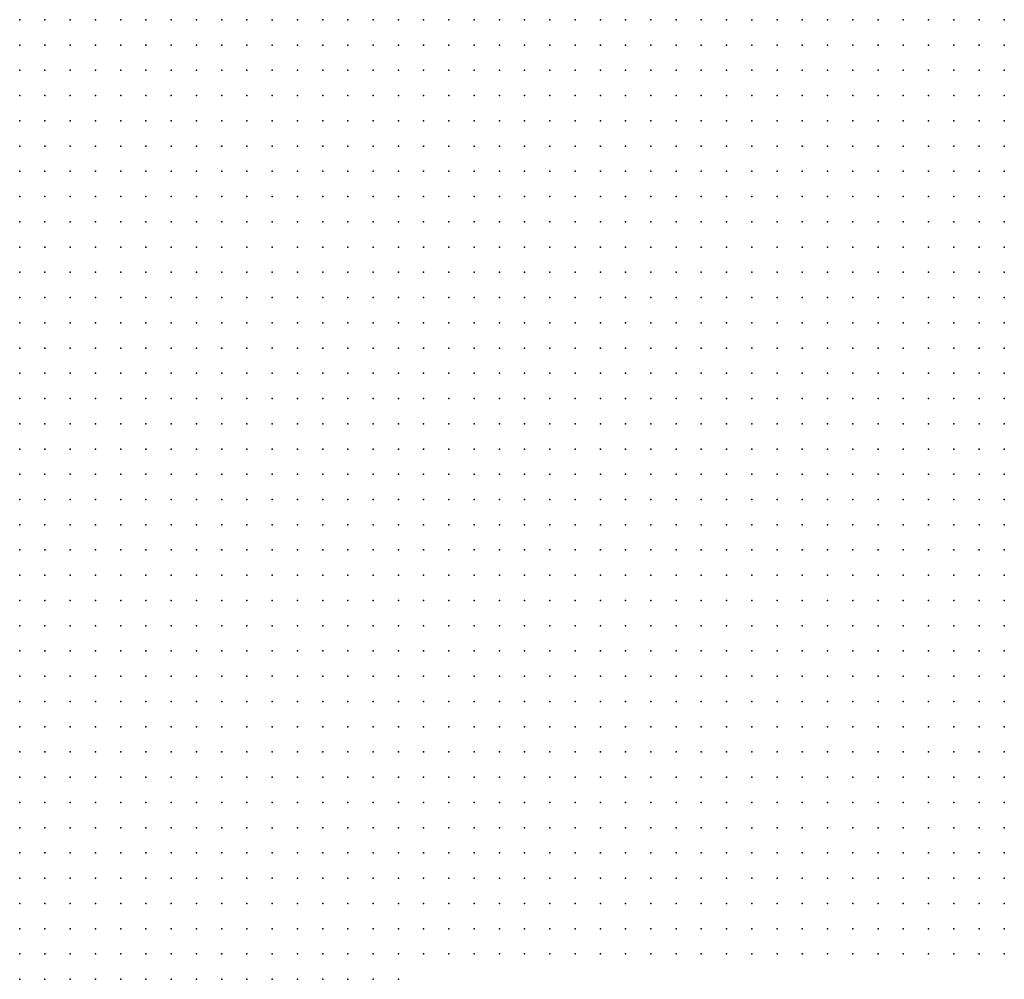
# Model space of a CAD drawing. Units: inches. Extents: x -1.28 to 1.28, y -1.09 to 1.09.
# Drawn here: x 0.4 to 0.48, y -0.91 to -0.83 of the extents above; entities that cross this region are included whole.
import ezdxf

# ---------------------------------------------------------------- set-up
doc = ezdxf.new("R2010")
doc.units = ezdxf.units.IN
doc.header["$MEASUREMENT"] = 0
doc.header["$PDMODE"] = 32
doc.header["$PDSIZE"] = 1e-05
doc.layers.add('layer5', color=5, linetype='Continuous')
doc.layers.add('layer6', color=6, linetype='Continuous')

msp = doc.modelspace()

# ---------------------------------------------------------------- linework, layer by layer
at = {"layer": 'layer5', "color": 5}
for p in [(0.4356, -0.849), (0.4376, -0.849), (0.4396, -0.849), (0.4416, -0.849), (0.4436, -0.849), (0.4456, -0.849), (0.4476, -0.849), (0.4496, -0.849), (0.4156, -0.851), (0.4176, -0.851), (0.4196, -0.851), (0.4216, -0.851), (0.4236, -0.851), (0.4256, -0.851), (0.4276, -0.851), (0.4296, -0.851), (0.4316, -0.851), (0.4336, -0.851), (0.4356, -0.851), (0.4376, -0.851), (0.4396, -0.851), (0.4416, -0.851), (0.4436, -0.851), (0.4456, -0.851), (0.4476, -0.851), (0.4496, -0.851), (0.4516, -0.851), (0.4536, -0.851), (0.4556, -0.851), (0.4576, -0.851), (0.4596, -0.851), (0.4616, -0.851), (0.4636, -0.851), (0.4656, -0.851), (0.4676, -0.851), (0.4056, -0.853), (0.4076, -0.853), (0.4096, -0.853), (0.4116, -0.853), (0.4136, -0.853), (0.4156, -0.853), (0.4176, -0.853), (0.4196, -0.853), (0.4216, -0.853), (0.4236, -0.853), (0.4256, -0.853), (0.4276, -0.853), (0.4296, -0.853), (0.4316, -0.853), (0.4336, -0.853), (0.4356, -0.853), (0.4376, -0.853), (0.4396, -0.853), (0.4416, -0.853), (0.4436, -0.853), (0.4456, -0.853), (0.4476, -0.853), (0.4496, -0.853), (0.4516, -0.853), (0.4536, -0.853), (0.4556, -0.853), (0.4576, -0.853), (0.4596, -0.853), (0.4616, -0.853), (0.4636, -0.853), (0.4656, -0.853), (0.4676, -0.853), (0.4696, -0.853), (0.4716, -0.853), (0.4736, -0.853), (0.4756, -0.853), (0.4776, -0.853), (0.3996, -0.855), (0.4016, -0.855), (0.4036, -0.855), (0.4056, -0.855), (0.4076, -0.855), (0.4096, -0.855), (0.4116, -0.855), (0.4136, -0.855), (0.4156, -0.855), (0.4176, -0.855), (0.4196, -0.855), (0.4216, -0.855), (0.4236, -0.855), (0.4256, -0.855), (0.4276, -0.855), (0.4296, -0.855), (0.4316, -0.855), (0.4336, -0.855), (0.4356, -0.855), (0.4376, -0.855), (0.4396, -0.855), (0.4416, -0.855), (0.4436, -0.855), (0.4456, -0.855), (0.4476, -0.855), (0.4496, -0.855), (0.4516, -0.855), (0.4536, -0.855), (0.4556, -0.855), (0.4576, -0.855), (0.4596, -0.855), (0.4616, -0.855), (0.4636, -0.855), (0.4656, -0.855), (0.4676, -0.855), (0.4696, -0.855), (0.4716, -0.855), (0.4736, -0.855), (0.4756, -0.855), (0.4776, -0.855), (0.3996, -0.857), (0.4016, -0.857), (0.4036, -0.857), (0.4056, -0.857), (0.4076, -0.857), (0.4096, -0.857), (0.4116, -0.857), (0.4136, -0.857), (0.4156, -0.857), (0.4176, -0.857), (0.4196, -0.857), (0.4216, -0.857), (0.4236, -0.857), (0.4256, -0.857), (0.4276, -0.857), (0.4296, -0.857), (0.4316, -0.857), (0.4336, -0.857), (0.4356, -0.857), (0.4376, -0.857), (0.4396, -0.857), (0.4416, -0.857), (0.4436, -0.857), (0.4456, -0.857), (0.4476, -0.857), (0.4496, -0.857), (0.4516, -0.857), (0.4536, -0.857), (0.4556, -0.857), (0.4576, -0.857), (0.4596, -0.857), (0.4616, -0.857), (0.4636, -0.857), (0.4656, -0.857), (0.4676, -0.857), (0.4696, -0.857), (0.4716, -0.857), (0.4736, -0.857), (0.4756, -0.857), (0.4776, -0.857), (0.3996, -0.859), (0.4016, -0.859), (0.4036, -0.859), (0.4056, -0.859), (0.4076, -0.859), (0.4096, -0.859), (0.4116, -0.859), (0.4136, -0.859), (0.4156, -0.859), (0.4176, -0.859), (0.4196, -0.859), (0.4216, -0.859), (0.4236, -0.859), (0.4256, -0.859), (0.4276, -0.859), (0.4296, -0.859), (0.4316, -0.859), (0.4336, -0.859), (0.4356, -0.859), (0.4376, -0.859), (0.4396, -0.859), (0.4416, -0.859), (0.4436, -0.859), (0.4456, -0.859), (0.4476, -0.859), (0.4496, -0.859), (0.4516, -0.859), (0.4536, -0.859), (0.4556, -0.859), (0.4576, -0.859), (0.4596, -0.859), (0.4616, -0.859), (0.4636, -0.859), (0.4656, -0.859), (0.4676, -0.859), (0.4696, -0.859), (0.4716, -0.859), (0.4736, -0.859), (0.4756, -0.859), (0.4776, -0.859), (0.3996, -0.861), (0.4016, -0.861), (0.4036, -0.861), (0.4056, -0.861), (0.4076, -0.861), (0.4096, -0.861), (0.4116, -0.861), (0.4136, -0.861), (0.4156, -0.861), (0.4176, -0.861), (0.4196, -0.861), (0.4216, -0.861), (0.4236, -0.861), (0.4256, -0.861), (0.4276, -0.861), (0.4296, -0.861), (0.4316, -0.861), (0.4336, -0.861), (0.4356, -0.861), (0.4376, -0.861), (0.4396, -0.861), (0.4416, -0.861), (0.4436, -0.861), (0.4456, -0.861), (0.4476, -0.861), (0.4496, -0.861), (0.4516, -0.861), (0.4536, -0.861), (0.4556, -0.861), (0.4576, -0.861), (0.4596, -0.861), (0.4616, -0.861), (0.4636, -0.861), (0.4656, -0.861), (0.4676, -0.861), (0.4696, -0.861), (0.4716, -0.861), (0.4736, -0.861), (0.4756, -0.861), (0.4776, -0.861), (0.3996, -0.863), (0.4016, -0.863), (0.4036, -0.863), (0.4056, -0.863), (0.4076, -0.863), (0.4096, -0.863), (0.4116, -0.863), (0.4136, -0.863), (0.4156, -0.863), (0.4176, -0.863), (0.4196, -0.863), (0.4216, -0.863), (0.4236, -0.863), (0.4256, -0.863), (0.4276, -0.863), (0.4296, -0.863), (0.4316, -0.863), (0.4336, -0.863), (0.4356, -0.863), (0.4376, -0.863), (0.4396, -0.863), (0.4416, -0.863), (0.4436, -0.863), (0.4456, -0.863), (0.4476, -0.863), (0.4496, -0.863), (0.4516, -0.863), (0.4536, -0.863), (0.4556, -0.863), (0.4576, -0.863), (0.4596, -0.863), (0.4616, -0.863), (0.4636, -0.863), (0.4656, -0.863), (0.4676, -0.863), (0.4696, -0.863), (0.4716, -0.863), (0.4736, -0.863), (0.4756, -0.863), (0.4776, -0.863), (0.3996, -0.865), (0.4016, -0.865), (0.4036, -0.865), (0.4056, -0.865), (0.4076, -0.865), (0.4096, -0.865), (0.4116, -0.865), (0.4136, -0.865), (0.4156, -0.865), (0.4176, -0.865), (0.4196, -0.865), (0.4216, -0.865), (0.4236, -0.865), (0.4256, -0.865), (0.4276, -0.865), (0.4296, -0.865), (0.4316, -0.865), (0.4336, -0.865), (0.4356, -0.865), (0.4376, -0.865), (0.4396, -0.865), (0.4416, -0.865), (0.4436, -0.865), (0.4456, -0.865), (0.4476, -0.865), (0.4496, -0.865), (0.4516, -0.865), (0.4536, -0.865), (0.4556, -0.865), (0.4576, -0.865), (0.4596, -0.865), (0.4616, -0.865), (0.4636, -0.865), (0.4656, -0.865), (0.4676, -0.865), (0.4696, -0.865), (0.4716, -0.865), (0.4736, -0.865), (0.4756, -0.865), (0.4776, -0.865), (0.3996, -0.867), (0.4016, -0.867), (0.4036, -0.867), (0.4056, -0.867), (0.4076, -0.867), (0.4096, -0.867), (0.4116, -0.867), (0.4136, -0.867), (0.4156, -0.867), (0.4176, -0.867), (0.4196, -0.867), (0.4216, -0.867), (0.4236, -0.867), (0.4256, -0.867), (0.4276, -0.867), (0.4296, -0.867), (0.4316, -0.867), (0.4336, -0.867), (0.4356, -0.867), (0.4376, -0.867), (0.4396, -0.867), (0.4416, -0.867), (0.4436, -0.867), (0.4456, -0.867), (0.4476, -0.867), (0.4496, -0.867), (0.4516, -0.867), (0.4536, -0.867), (0.4556, -0.867), (0.4576, -0.867), (0.4596, -0.867), (0.4616, -0.867), (0.4636, -0.867), (0.4656, -0.867), (0.4676, -0.867), (0.4696, -0.867), (0.4716, -0.867), (0.4736, -0.867), (0.4756, -0.867), (0.4776, -0.867), (0.3996, -0.869), (0.4016, -0.869), (0.4036, -0.869), (0.4056, -0.869), (0.4076, -0.869), (0.4096, -0.869), (0.4116, -0.869), (0.4136, -0.869), (0.4156, -0.869), (0.4176, -0.869), (0.4196, -0.869), (0.4216, -0.869), (0.4236, -0.869), (0.4256, -0.869), (0.4276, -0.869), (0.4296, -0.869), (0.4316, -0.869), (0.4336, -0.869), (0.4356, -0.869), (0.4376, -0.869), (0.4396, -0.869), (0.4416, -0.869), (0.4436, -0.869), (0.4456, -0.869), (0.4476, -0.869), (0.4496, -0.869), (0.4516, -0.869), (0.4536, -0.869), (0.4556, -0.869), (0.4576, -0.869), (0.4596, -0.869), (0.4616, -0.869), (0.4636, -0.869), (0.4656, -0.869), (0.4676, -0.869), (0.4696, -0.869), (0.4716, -0.869), (0.4736, -0.869), (0.4756, -0.869), (0.4776, -0.869), (0.3996, -0.871), (0.4016, -0.871), (0.4036, -0.871), (0.4056, -0.871), (0.4076, -0.871), (0.4096, -0.871), (0.4116, -0.871), (0.4136, -0.871), (0.4156, -0.871), (0.4176, -0.871), (0.4196, -0.871), (0.4216, -0.871), (0.4236, -0.871), (0.4256, -0.871), (0.4276, -0.871), (0.4296, -0.871), (0.4316, -0.871), (0.4336, -0.871), (0.4356, -0.871), (0.4376, -0.871), (0.4396, -0.871), (0.4416, -0.871), (0.4436, -0.871), (0.4456, -0.871), (0.4476, -0.871), (0.4496, -0.871), (0.4516, -0.871), (0.4536, -0.871), (0.4556, -0.871), (0.4576, -0.871), (0.4596, -0.871), (0.4616, -0.871), (0.4636, -0.871), (0.4656, -0.871), (0.4676, -0.871), (0.4696, -0.871), (0.4716, -0.871), (0.4736, -0.871), (0.4756, -0.871), (0.4776, -0.871), (0.3996, -0.873), (0.4016, -0.873), (0.4036, -0.873), (0.4056, -0.873), (0.4076, -0.873), (0.4096, -0.873), (0.4116, -0.873), (0.4136, -0.873), (0.4156, -0.873), (0.4176, -0.873), (0.4196, -0.873), (0.4216, -0.873), (0.4236, -0.873), (0.4256, -0.873), (0.4276, -0.873), (0.4296, -0.873), (0.4316, -0.873), (0.4336, -0.873), (0.4356, -0.873), (0.4376, -0.873), (0.4396, -0.873), (0.4416, -0.873), (0.4436, -0.873), (0.4456, -0.873), (0.4476, -0.873), (0.4496, -0.873), (0.4516, -0.873), (0.4536, -0.873), (0.4556, -0.873), (0.4576, -0.873), (0.4596, -0.873), (0.4616, -0.873), (0.4636, -0.873), (0.4656, -0.873), (0.4676, -0.873), (0.4696, -0.873), (0.4716, -0.873), (0.4736, -0.873), (0.4756, -0.873), (0.4776, -0.873), (0.3996, -0.875), (0.4016, -0.875), (0.4036, -0.875), (0.4056, -0.875), (0.4076, -0.875), (0.4096, -0.875), (0.4116, -0.875), (0.4136, -0.875), (0.4156, -0.875), (0.4176, -0.875), (0.4196, -0.875), (0.4216, -0.875), (0.4236, -0.875), (0.4256, -0.875), (0.4276, -0.875), (0.4296, -0.875), (0.4316, -0.875), (0.4336, -0.875), (0.4356, -0.875), (0.4376, -0.875), (0.4396, -0.875), (0.4416, -0.875), (0.4436, -0.875), (0.4456, -0.875), (0.4476, -0.875), (0.4496, -0.875), (0.4516, -0.875), (0.4536, -0.875), (0.4556, -0.875), (0.4576, -0.875), (0.4596, -0.875), (0.4616, -0.875), (0.4636, -0.875), (0.4656, -0.875), (0.4676, -0.875), (0.4696, -0.875), (0.4716, -0.875), (0.4736, -0.875), (0.4756, -0.875), (0.4776, -0.875), (0.3996, -0.877), (0.4016, -0.877), (0.4036, -0.877), (0.4056, -0.877), (0.4076, -0.877), (0.4096, -0.877), (0.4116, -0.877), (0.4136, -0.877), (0.4156, -0.877), (0.4176, -0.877), (0.4196, -0.877), (0.4216, -0.877), (0.4236, -0.877), (0.4256, -0.877), (0.4276, -0.877), (0.4296, -0.877), (0.4316, -0.877), (0.4336, -0.877), (0.4356, -0.877), (0.4376, -0.877), (0.4396, -0.877), (0.4416, -0.877), (0.4436, -0.877), (0.4456, -0.877), (0.4476, -0.877), (0.4496, -0.877), (0.4516, -0.877), (0.4536, -0.877), (0.4556, -0.877), (0.4576, -0.877), (0.4596, -0.877), (0.4616, -0.877), (0.4636, -0.877), (0.4656, -0.877), (0.4676, -0.877), (0.4696, -0.877), (0.4716, -0.877), (0.4736, -0.877), (0.4756, -0.877), (0.4776, -0.877), (0.3996, -0.879), (0.4016, -0.879), (0.4036, -0.879), (0.4056, -0.879), (0.4076, -0.879), (0.4096, -0.879), (0.4116, -0.879), (0.4136, -0.879), (0.4156, -0.879), (0.4176, -0.879), (0.4196, -0.879), (0.4216, -0.879), (0.4236, -0.879), (0.4256, -0.879), (0.4276, -0.879), (0.4296, -0.879), (0.4316, -0.879), (0.4336, -0.879), (0.4356, -0.879), (0.4376, -0.879), (0.4396, -0.879), (0.4416, -0.879), (0.4436, -0.879), (0.4456, -0.879), (0.4476, -0.879), (0.4496, -0.879), (0.4516, -0.879), (0.4536, -0.879), (0.4556, -0.879), (0.4576, -0.879), (0.4596, -0.879), (0.4616, -0.879), (0.4636, -0.879), (0.4656, -0.879), (0.4676, -0.879), (0.4696, -0.879), (0.4716, -0.879), (0.4736, -0.879), (0.4756, -0.879), (0.4776, -0.879), (0.3996, -0.881), (0.4016, -0.881), (0.4036, -0.881), (0.4056, -0.881), (0.4076, -0.881), (0.4096, -0.881), (0.4116, -0.881), (0.4136, -0.881), (0.4156, -0.881), (0.4176, -0.881), (0.4196, -0.881), (0.4216, -0.881), (0.4236, -0.881), (0.4256, -0.881), (0.4276, -0.881), (0.4296, -0.881), (0.4316, -0.881), (0.4336, -0.881), (0.4356, -0.881), (0.4376, -0.881), (0.4396, -0.881), (0.4416, -0.881), (0.4436, -0.881), (0.4456, -0.881), (0.4476, -0.881), (0.4496, -0.881), (0.4516, -0.881), (0.4536, -0.881), (0.4556, -0.881), (0.4576, -0.881), (0.4596, -0.881), (0.4616, -0.881), (0.4636, -0.881), (0.4656, -0.881), (0.4676, -0.881), (0.4696, -0.881), (0.4716, -0.881), (0.4736, -0.881), (0.4756, -0.881), (0.4776, -0.881), (0.3996, -0.883), (0.4016, -0.883), (0.4036, -0.883), (0.4056, -0.883), (0.4076, -0.883), (0.4096, -0.883), (0.4116, -0.883), (0.4136, -0.883), (0.4156, -0.883), (0.4176, -0.883), (0.4196, -0.883), (0.4216, -0.883), (0.4236, -0.883), (0.4256, -0.883), (0.4276, -0.883), (0.4296, -0.883), (0.4316, -0.883), (0.4336, -0.883), (0.4356, -0.883), (0.4376, -0.883), (0.4396, -0.883), (0.4416, -0.883), (0.4436, -0.883), (0.4456, -0.883), (0.4476, -0.883), (0.4496, -0.883), (0.4516, -0.883), (0.4536, -0.883), (0.4556, -0.883), (0.4576, -0.883), (0.4596, -0.883), (0.4616, -0.883), (0.4636, -0.883), (0.4656, -0.883), (0.4676, -0.883), (0.4696, -0.883), (0.4716, -0.883), (0.4736, -0.883), (0.4756, -0.883), (0.4776, -0.883), (0.3996, -0.885), (0.4016, -0.885), (0.4036, -0.885), (0.4056, -0.885), (0.4076, -0.885), (0.4096, -0.885), (0.4116, -0.885), (0.4136, -0.885), (0.4156, -0.885), (0.4176, -0.885), (0.4196, -0.885), (0.4216, -0.885), (0.4236, -0.885), (0.4256, -0.885), (0.4276, -0.885), (0.4296, -0.885), (0.4316, -0.885), (0.4336, -0.885), (0.4356, -0.885), (0.4376, -0.885), (0.4396, -0.885), (0.4416, -0.885), (0.4436, -0.885), (0.4456, -0.885), (0.4476, -0.885), (0.4496, -0.885), (0.4516, -0.885), (0.4536, -0.885), (0.4556, -0.885), (0.4576, -0.885), (0.4596, -0.885), (0.4616, -0.885), (0.4636, -0.885), (0.4656, -0.885), (0.4676, -0.885), (0.4696, -0.885), (0.4716, -0.885), (0.4736, -0.885), (0.4756, -0.885), (0.4776, -0.885), (0.3996, -0.887), (0.4016, -0.887), (0.4036, -0.887), (0.4056, -0.887), (0.4076, -0.887), (0.4096, -0.887), (0.4116, -0.887), (0.4136, -0.887), (0.4156, -0.887), (0.4176, -0.887), (0.4196, -0.887), (0.4216, -0.887), (0.4236, -0.887), (0.4256, -0.887), (0.4276, -0.887), (0.4296, -0.887), (0.4316, -0.887), (0.4336, -0.887), (0.4356, -0.887), (0.4376, -0.887), (0.4396, -0.887), (0.4416, -0.887), (0.4436, -0.887), (0.4456, -0.887), (0.4476, -0.887), (0.4496, -0.887), (0.4516, -0.887), (0.4536, -0.887), (0.4556, -0.887), (0.4576, -0.887), (0.4596, -0.887), (0.4616, -0.887), (0.4636, -0.887), (0.4656, -0.887), (0.4676, -0.887), (0.4696, -0.887), (0.4716, -0.887), (0.4736, -0.887), (0.4756, -0.887), (0.4776, -0.887), (0.3996, -0.889), (0.4016, -0.889), (0.4036, -0.889), (0.4056, -0.889), (0.4076, -0.889), (0.4096, -0.889), (0.4116, -0.889), (0.4136, -0.889), (0.4156, -0.889), (0.4176, -0.889), (0.4196, -0.889), (0.4216, -0.889), (0.4236, -0.889), (0.4256, -0.889), (0.4276, -0.889), (0.4296, -0.889), (0.4316, -0.889), (0.4336, -0.889), (0.4356, -0.889), (0.4376, -0.889), (0.4396, -0.889), (0.4416, -0.889), (0.4436, -0.889), (0.4456, -0.889), (0.4476, -0.889), (0.4496, -0.889), (0.4516, -0.889), (0.4536, -0.889), (0.4556, -0.889), (0.4576, -0.889), (0.4596, -0.889), (0.4616, -0.889), (0.4636, -0.889), (0.4656, -0.889), (0.4676, -0.889), (0.4696, -0.889), (0.4716, -0.889), (0.4736, -0.889), (0.4756, -0.889), (0.4776, -0.889), (0.3996, -0.891), (0.4016, -0.891), (0.4036, -0.891), (0.4056, -0.891), (0.4076, -0.891), (0.4096, -0.891), (0.4116, -0.891), (0.4136, -0.891), (0.4156, -0.891), (0.4176, -0.891), (0.4196, -0.891), (0.4216, -0.891), (0.4236, -0.891), (0.4256, -0.891), (0.4276, -0.891), (0.4296, -0.891), (0.4316, -0.891), (0.4336, -0.891), (0.4356, -0.891), (0.4376, -0.891), (0.4396, -0.891), (0.4416, -0.891), (0.4436, -0.891), (0.4456, -0.891), (0.4476, -0.891), (0.4496, -0.891), (0.4516, -0.891), (0.4536, -0.891), (0.4556, -0.891), (0.4576, -0.891), (0.4596, -0.891), (0.4616, -0.891), (0.4636, -0.891), (0.4656, -0.891), (0.4676, -0.891), (0.4696, -0.891), (0.4716, -0.891), (0.4736, -0.891), (0.4756, -0.891), (0.4776, -0.891), (0.3996, -0.893), (0.4016, -0.893), (0.4036, -0.893), (0.4056, -0.893), (0.4076, -0.893), (0.4096, -0.893), (0.4116, -0.893), (0.4136, -0.893), (0.4156, -0.893), (0.4176, -0.893), (0.4196, -0.893), (0.4216, -0.893), (0.4236, -0.893), (0.4256, -0.893), (0.4276, -0.893), (0.4296, -0.893), (0.4316, -0.893), (0.4336, -0.893), (0.4356, -0.893), (0.4376, -0.893), (0.4396, -0.893), (0.4416, -0.893), (0.4436, -0.893), (0.4456, -0.893), (0.4476, -0.893), (0.4496, -0.893), (0.4516, -0.893), (0.4536, -0.893), (0.4556, -0.893), (0.4576, -0.893), (0.4596, -0.893), (0.4616, -0.893), (0.4636, -0.893), (0.4656, -0.893), (0.4676, -0.893), (0.4696, -0.893), (0.4716, -0.893), (0.4736, -0.893), (0.4756, -0.893), (0.4776, -0.893), (0.3996, -0.895), (0.4016, -0.895), (0.4036, -0.895), (0.4056, -0.895), (0.4076, -0.895), (0.4096, -0.895), (0.4116, -0.895), (0.4136, -0.895), (0.4156, -0.895), (0.4176, -0.895), (0.4196, -0.895), (0.4216, -0.895), (0.4236, -0.895), (0.4256, -0.895), (0.4276, -0.895), (0.4296, -0.895), (0.4316, -0.895), (0.4336, -0.895), (0.4356, -0.895), (0.4376, -0.895), (0.4396, -0.895), (0.4416, -0.895), (0.4436, -0.895), (0.4456, -0.895), (0.4476, -0.895), (0.4496, -0.895), (0.4516, -0.895), (0.4536, -0.895), (0.4556, -0.895), (0.4576, -0.895), (0.4596, -0.895), (0.4616, -0.895), (0.4636, -0.895), (0.4656, -0.895), (0.4676, -0.895), (0.4696, -0.895), (0.4716, -0.895), (0.4736, -0.895), (0.4756, -0.895), (0.4776, -0.895), (0.3996, -0.897), (0.4016, -0.897), (0.4036, -0.897), (0.4056, -0.897), (0.4076, -0.897), (0.4096, -0.897), (0.4116, -0.897), (0.4136, -0.897), (0.4156, -0.897), (0.4176, -0.897), (0.4196, -0.897), (0.4216, -0.897), (0.4236, -0.897), (0.4256, -0.897), (0.4276, -0.897), (0.4296, -0.897), (0.4316, -0.897), (0.4336, -0.897), (0.4356, -0.897), (0.4376, -0.897), (0.4396, -0.897), (0.4416, -0.897), (0.4436, -0.897), (0.4456, -0.897), (0.4476, -0.897), (0.4496, -0.897), (0.4516, -0.897), (0.4536, -0.897), (0.4556, -0.897), (0.4576, -0.897), (0.4596, -0.897), (0.4616, -0.897), (0.4636, -0.897), (0.4656, -0.897), (0.4676, -0.897), (0.4696, -0.897), (0.4716, -0.897), (0.4736, -0.897), (0.4756, -0.897), (0.4776, -0.897), (0.3996, -0.899), (0.4016, -0.899), (0.4036, -0.899), (0.4056, -0.899), (0.4076, -0.899), (0.4096, -0.899), (0.4116, -0.899), (0.4136, -0.899), (0.4156, -0.899), (0.4176, -0.899), (0.4196, -0.899), (0.4216, -0.899), (0.4236, -0.899), (0.4256, -0.899), (0.4276, -0.899), (0.4296, -0.899), (0.4316, -0.899), (0.4336, -0.899), (0.4356, -0.899), (0.4376, -0.899), (0.4396, -0.899), (0.4416, -0.899), (0.4436, -0.899), (0.4456, -0.899), (0.4476, -0.899), (0.4496, -0.899), (0.4516, -0.899), (0.4536, -0.899), (0.4556, -0.899), (0.4576, -0.899), (0.4596, -0.899), (0.4616, -0.899), (0.4636, -0.899), (0.4656, -0.899), (0.4676, -0.899), (0.4696, -0.899), (0.4716, -0.899), (0.4736, -0.899), (0.4756, -0.899), (0.4776, -0.899), (0.3996, -0.901), (0.4016, -0.901), (0.4036, -0.901), (0.4056, -0.901), (0.4076, -0.901), (0.4096, -0.901), (0.4116, -0.901), (0.4136, -0.901), (0.4156, -0.901), (0.4176, -0.901), (0.4196, -0.901), (0.4216, -0.901), (0.4236, -0.901), (0.4256, -0.901), (0.4276, -0.901), (0.4296, -0.901), (0.4316, -0.901), (0.4336, -0.901), (0.4356, -0.901), (0.4376, -0.901), (0.4396, -0.901), (0.4416, -0.901), (0.4436, -0.901), (0.4456, -0.901), (0.4476, -0.901), (0.4496, -0.901), (0.4516, -0.901), (0.4536, -0.901), (0.4556, -0.901), (0.4576, -0.901), (0.4596, -0.901), (0.4616, -0.901), (0.4636, -0.901), (0.4656, -0.901), (0.4676, -0.901), (0.4696, -0.901), (0.4716, -0.901), (0.4736, -0.901), (0.4756, -0.901), (0.4776, -0.901), (0.3996, -0.903), (0.4016, -0.903), (0.4036, -0.903), (0.4056, -0.903), (0.4076, -0.903), (0.4096, -0.903), (0.4116, -0.903), (0.4136, -0.903), (0.4156, -0.903), (0.4176, -0.903), (0.4196, -0.903), (0.4216, -0.903), (0.4236, -0.903), (0.4256, -0.903), (0.4276, -0.903), (0.4296, -0.903), (0.4316, -0.903), (0.4336, -0.903), (0.4356, -0.903), (0.4376, -0.903), (0.4396, -0.903), (0.4416, -0.903), (0.4436, -0.903), (0.4456, -0.903), (0.4476, -0.903), (0.4496, -0.903), (0.4516, -0.903), (0.4536, -0.903), (0.4556, -0.903), (0.4576, -0.903), (0.4596, -0.903), (0.4616, -0.903), (0.4636, -0.903), (0.4656, -0.903), (0.4676, -0.903), (0.4696, -0.903), (0.4716, -0.903), (0.4736, -0.903), (0.4756, -0.903), (0.4776, -0.903), (0.3996, -0.905), (0.4016, -0.905), (0.4036, -0.905), (0.4056, -0.905), (0.4076, -0.905), (0.4096, -0.905), (0.4116, -0.905), (0.4136, -0.905), (0.4156, -0.905), (0.4176, -0.905), (0.4196, -0.905), (0.4216, -0.905), (0.4236, -0.905), (0.4256, -0.905), (0.4276, -0.905), (0.4296, -0.905), (0.4316, -0.905), (0.4336, -0.905), (0.4356, -0.905), (0.4376, -0.905), (0.4396, -0.905), (0.4416, -0.905), (0.4436, -0.905), (0.4456, -0.905), (0.4476, -0.905), (0.4496, -0.905), (0.4516, -0.905), (0.4536, -0.905), (0.4556, -0.905), (0.4576, -0.905), (0.4596, -0.905), (0.4616, -0.905), (0.4636, -0.905), (0.4656, -0.905), (0.4676, -0.905), (0.4696, -0.905), (0.4716, -0.905), (0.4736, -0.905), (0.4756, -0.905), (0.4776, -0.905), (0.3996, -0.907), (0.4016, -0.907), (0.4036, -0.907), (0.4056, -0.907), (0.4076, -0.907), (0.4096, -0.907), (0.4116, -0.907), (0.4136, -0.907), (0.4156, -0.907), (0.4176, -0.907), (0.4196, -0.907), (0.4216, -0.907), (0.4236, -0.907), (0.4256, -0.907), (0.4276, -0.907), (0.4296, -0.907), (0.4316, -0.907), (0.4336, -0.907), (0.4356, -0.907), (0.4376, -0.907), (0.4396, -0.907), (0.4416, -0.907), (0.4436, -0.907), (0.4456, -0.907), (0.4476, -0.907), (0.4496, -0.907), (0.4516, -0.907), (0.4536, -0.907), (0.4556, -0.907), (0.4576, -0.907), (0.4596, -0.907), (0.4616, -0.907), (0.4636, -0.907), (0.4656, -0.907), (0.4676, -0.907), (0.4696, -0.907), (0.4716, -0.907), (0.4736, -0.907), (0.4756, -0.907), (0.4776, -0.907), (0.3996, -0.909), (0.4016, -0.909), (0.4036, -0.909), (0.4056, -0.909), (0.4076, -0.909), (0.4096, -0.909), (0.4116, -0.909), (0.4136, -0.909), (0.4156, -0.909), (0.4176, -0.909), (0.4196, -0.909), (0.4216, -0.909), (0.4236, -0.909), (0.4256, -0.909), (0.4276, -0.909), (0.4296, -0.909)]:
    msp.add_point(p, dxfattribs=at)
at = {"layer": 'layer6', "color": 6}
for p in [(0.3996, -0.833), (0.4016, -0.833), (0.4036, -0.833), (0.4056, -0.833), (0.4076, -0.833), (0.4096, -0.833), (0.4116, -0.833), (0.4136, -0.833), (0.4156, -0.833), (0.4176, -0.833), (0.4196, -0.833), (0.4216, -0.833), (0.4236, -0.833), (0.4256, -0.833), (0.4276, -0.833), (0.4296, -0.833), (0.4316, -0.833), (0.4336, -0.833), (0.4356, -0.833), (0.4376, -0.833), (0.4396, -0.833), (0.4416, -0.833), (0.4436, -0.833), (0.4456, -0.833), (0.4476, -0.833), (0.4496, -0.833), (0.4516, -0.833), (0.4536, -0.833), (0.4556, -0.833), (0.4576, -0.833), (0.4596, -0.833), (0.4616, -0.833), (0.4636, -0.833), (0.4656, -0.833), (0.4676, -0.833), (0.4696, -0.833), (0.4716, -0.833), (0.4736, -0.833), (0.4756, -0.833), (0.4776, -0.833), (0.3996, -0.835), (0.4016, -0.835), (0.4036, -0.835), (0.4056, -0.835), (0.4076, -0.835), (0.4096, -0.835), (0.4116, -0.835), (0.4136, -0.835), (0.4156, -0.835), (0.4176, -0.835), (0.4196, -0.835), (0.4216, -0.835), (0.4236, -0.835), (0.4256, -0.835), (0.4276, -0.835), (0.4296, -0.835), (0.4316, -0.835), (0.4336, -0.835), (0.4356, -0.835), (0.4376, -0.835), (0.4396, -0.835), (0.4416, -0.835), (0.4436, -0.835), (0.4456, -0.835), (0.4476, -0.835), (0.4496, -0.835), (0.4516, -0.835), (0.4536, -0.835), (0.4556, -0.835), (0.4576, -0.835), (0.4596, -0.835), (0.4616, -0.835), (0.4636, -0.835), (0.4656, -0.835), (0.4676, -0.835), (0.4696, -0.835), (0.4716, -0.835), (0.4736, -0.835), (0.4756, -0.835), (0.4776, -0.835), (0.3996, -0.837), (0.4016, -0.837), (0.4036, -0.837), (0.4056, -0.837), (0.4076, -0.837), (0.4096, -0.837), (0.4116, -0.837), (0.4136, -0.837), (0.4156, -0.837), (0.4176, -0.837), (0.4196, -0.837), (0.4216, -0.837), (0.4236, -0.837), (0.4256, -0.837), (0.4276, -0.837), (0.4296, -0.837), (0.4316, -0.837), (0.4336, -0.837), (0.4356, -0.837), (0.4376, -0.837), (0.4396, -0.837), (0.4416, -0.837), (0.4436, -0.837), (0.4456, -0.837), (0.4476, -0.837), (0.4496, -0.837), (0.4516, -0.837), (0.4536, -0.837), (0.4556, -0.837), (0.4576, -0.837), (0.4596, -0.837), (0.4616, -0.837), (0.4636, -0.837), (0.4656, -0.837), (0.4676, -0.837), (0.4696, -0.837), (0.4716, -0.837), (0.4736, -0.837), (0.4756, -0.837), (0.4776, -0.837), (0.3996, -0.839), (0.4016, -0.839), (0.4036, -0.839), (0.4056, -0.839), (0.4076, -0.839), (0.4096, -0.839), (0.4116, -0.839), (0.4136, -0.839), (0.4156, -0.839), (0.4176, -0.839), (0.4196, -0.839), (0.4216, -0.839), (0.4236, -0.839), (0.4256, -0.839), (0.4276, -0.839), (0.4296, -0.839), (0.4316, -0.839), (0.4336, -0.839), (0.4356, -0.839), (0.4376, -0.839), (0.4396, -0.839), (0.4416, -0.839), (0.4436, -0.839), (0.4456, -0.839), (0.4476, -0.839), (0.4496, -0.839), (0.4516, -0.839), (0.4536, -0.839), (0.4556, -0.839), (0.4576, -0.839), (0.4596, -0.839), (0.4616, -0.839), (0.4636, -0.839), (0.4656, -0.839), (0.4676, -0.839), (0.4696, -0.839), (0.4716, -0.839), (0.4736, -0.839), (0.4756, -0.839), (0.4776, -0.839), (0.3996, -0.841), (0.4016, -0.841), (0.4036, -0.841), (0.4056, -0.841), (0.4076, -0.841), (0.4096, -0.841), (0.4116, -0.841), (0.4136, -0.841), (0.4156, -0.841), (0.4176, -0.841), (0.4196, -0.841), (0.4216, -0.841), (0.4236, -0.841), (0.4256, -0.841), (0.4276, -0.841), (0.4296, -0.841), (0.4316, -0.841), (0.4336, -0.841), (0.4356, -0.841), (0.4376, -0.841), (0.4396, -0.841), (0.4416, -0.841), (0.4436, -0.841), (0.4456, -0.841), (0.4476, -0.841), (0.4496, -0.841), (0.4516, -0.841), (0.4536, -0.841), (0.4556, -0.841), (0.4576, -0.841), (0.4596, -0.841), (0.4616, -0.841), (0.4636, -0.841), (0.4656, -0.841), (0.4676, -0.841), (0.4696, -0.841), (0.4716, -0.841), (0.4736, -0.841), (0.4756, -0.841), (0.4776, -0.841), (0.3996, -0.843), (0.4016, -0.843), (0.4036, -0.843), (0.4056, -0.843), (0.4076, -0.843), (0.4096, -0.843), (0.4116, -0.843), (0.4136, -0.843), (0.4156, -0.843), (0.4176, -0.843), (0.4196, -0.843), (0.4216, -0.843), (0.4236, -0.843), (0.4256, -0.843), (0.4276, -0.843), (0.4296, -0.843), (0.4316, -0.843), (0.4336, -0.843), (0.4356, -0.843), (0.4376, -0.843), (0.4396, -0.843), (0.4416, -0.843), (0.4436, -0.843), (0.4456, -0.843), (0.4476, -0.843), (0.4496, -0.843), (0.4516, -0.843), (0.4536, -0.843), (0.4556, -0.843), (0.4576, -0.843), (0.4596, -0.843), (0.4616, -0.843), (0.4636, -0.843), (0.4656, -0.843), (0.4676, -0.843), (0.4696, -0.843), (0.4716, -0.843), (0.4736, -0.843), (0.4756, -0.843), (0.4776, -0.843), (0.3996, -0.845), (0.4016, -0.845), (0.4036, -0.845), (0.4056, -0.845), (0.4076, -0.845), (0.4096, -0.845), (0.4116, -0.845), (0.4136, -0.845), (0.4156, -0.845), (0.4176, -0.845), (0.4196, -0.845), (0.4216, -0.845), (0.4236, -0.845), (0.4256, -0.845), (0.4276, -0.845), (0.4296, -0.845), (0.4316, -0.845), (0.4336, -0.845), (0.4356, -0.845), (0.4376, -0.845), (0.4396, -0.845), (0.4416, -0.845), (0.4436, -0.845), (0.4456, -0.845), (0.4476, -0.845), (0.4496, -0.845), (0.4516, -0.845), (0.4536, -0.845), (0.4556, -0.845), (0.4576, -0.845), (0.4596, -0.845), (0.4616, -0.845), (0.4636, -0.845), (0.4656, -0.845), (0.4676, -0.845), (0.4696, -0.845), (0.4716, -0.845), (0.4736, -0.845), (0.4756, -0.845), (0.4776, -0.845), (0.3996, -0.847), (0.4016, -0.847), (0.4036, -0.847), (0.4056, -0.847), (0.4076, -0.847), (0.4096, -0.847), (0.4116, -0.847), (0.4136, -0.847), (0.4156, -0.847), (0.4176, -0.847), (0.4196, -0.847), (0.4216, -0.847), (0.4236, -0.847), (0.4256, -0.847), (0.4276, -0.847), (0.4296, -0.847), (0.4316, -0.847), (0.4336, -0.847), (0.4356, -0.847), (0.4376, -0.847), (0.4396, -0.847), (0.4416, -0.847), (0.4436, -0.847), (0.4456, -0.847), (0.4476, -0.847), (0.4496, -0.847), (0.4516, -0.847), (0.4536, -0.847), (0.4556, -0.847), (0.4576, -0.847), (0.4596, -0.847), (0.4616, -0.847), (0.4636, -0.847), (0.4656, -0.847), (0.4676, -0.847), (0.4696, -0.847), (0.4716, -0.847), (0.4736, -0.847), (0.4756, -0.847), (0.4776, -0.847), (0.3996, -0.849), (0.4016, -0.849), (0.4036, -0.849), (0.4056, -0.849), (0.4076, -0.849), (0.4096, -0.849), (0.4116, -0.849), (0.4136, -0.849), (0.4156, -0.849), (0.4176, -0.849), (0.4196, -0.849), (0.4216, -0.849), (0.4236, -0.849), (0.4256, -0.849), (0.4276, -0.849), (0.4296, -0.849), (0.4316, -0.849), (0.4336, -0.849), (0.4516, -0.849), (0.4536, -0.849), (0.4556, -0.849), (0.4576, -0.849), (0.4596, -0.849), (0.4616, -0.849), (0.4636, -0.849), (0.4656, -0.849), (0.4676, -0.849), (0.4696, -0.849), (0.4716, -0.849), (0.4736, -0.849), (0.4756, -0.849), (0.4776, -0.849), (0.3996, -0.851), (0.4016, -0.851), (0.4036, -0.851), (0.4056, -0.851), (0.4076, -0.851), (0.4096, -0.851), (0.4116, -0.851), (0.4136, -0.851), (0.4696, -0.851), (0.4716, -0.851), (0.4736, -0.851), (0.4756, -0.851), (0.4776, -0.851), (0.3996, -0.853), (0.4016, -0.853), (0.4036, -0.853)]:
    msp.add_point(p, dxfattribs=at)

doc.saveas('drawing.dxf')
